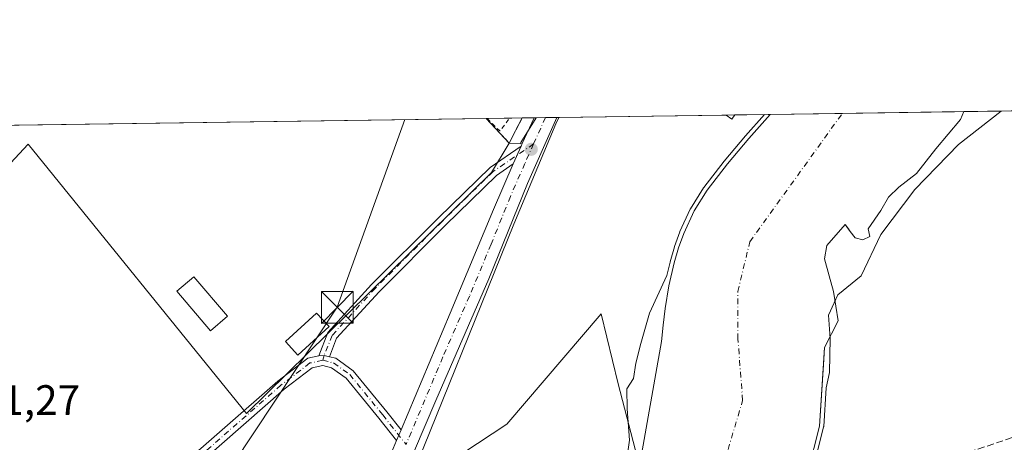
# Model space of a CAD drawing. Units: metres. Extents: x 597863 to 601330, y 4682851 to 4685213.
# Drawn here: x 599550 to 599782, y 4685113 to 4685213 of the extents above; entities that cross this region are included whole.
import ezdxf

# ---------------------------------------------------------------- set-up
doc = ezdxf.new("R2010")
doc.units = ezdxf.units.M
doc.header["$MEASUREMENT"] = 0
for name, pattern in [('DGN Style 2', [1.6480167562047852, 0.988810053722871, -0.6592067024819142]), ('DGN Style 3', [2.307223458686699, 1.648016756204785, -0.6592067024819142]), ('DGN Style 4', [2.6384748266838614, 1.318413404963828, -0.6592067024819142, 0.001648016756204785, -0.6592067024819142])]:
    doc.linetypes.add(name, pattern=pattern)
for name, color, linetype, lineweight in [('Agrupación de edificios CxS', 7, 'Continuous', 0), ('Alambrada', 7, 'DGN Style 2', 0), ('Arbolado forestal CxS', 92, 'Continuous', 0), ('Comarca CxS', 21, 'Continuous', 0), ('Comunidad Autónoma CxS', 142, 'Continuous', 0), ('Corriente artificial lineal', 4, 'DGN Style 3', 13), ('Corriente natural eje', 4, 'DGN Style 4', 0), ('Cultivos herbáceos CxS', 92, 'Continuous', 0), ('Curva de nivel normal', 30, 'Continuous', 0), ('Edificación Cxs', 1, 'Continuous', 13), ('Edificación industrial Cxs', 135, 'Continuous', 13), ('Edificación ligera Cxs', 1, 'Continuous', 0), ('Espacio natural protegido', 121, 'Continuous', 13), ('Espacio natural protegido CxS', 121, 'Continuous', 0), ('Huerta CxS', 92, 'Continuous', 0), ('Instalación educativa CxS', 9, 'Continuous', 0), ('Laguna Cxs', 142, 'Continuous', 13), ('Matorral CxS', 135, 'Continuous', 0), ('Municipio CxS', 4, 'Continuous', 0), ('Núcleo urbano CxS', 7, 'Continuous', 0), ('Pista pavimentada Cxs', 135, 'Continuous', 0), ('Pista pavimentada eje', 135, 'DGN Style 4', 0), ('Provincia CxS', 1, 'Continuous', 0), ('Punto de cota en terreno', 7, 'Continuous', 0), ('Rótulo de punto de cota en terreno', 7, 'Continuous', 0), ('Suelo desnudo CxS', 253, 'Continuous', 0), ('Tendido', 6, 'Continuous', 0), ('Torre de tendido puntual', 7, 'Continuous', 0)]:
    doc.layers.add(name, color=color, linetype=linetype, lineweight=lineweight)
doc.styles.add('Style-Arial', font='txt')

# ---------------------------------------------------------------- blocks, each defined once
blk = doc.blocks.new('*U12')
at = {"layer": 'Huerta CxS', "color": 92, "linetype": 'Continuous', "lineweight": 0}
blk.add_polyline3d([(599665.4101, 4685183.9301, 281.4084000000003), (599661.2242000002, 4685176.955200001, 281.2323000000033), (599603.5405000001, 4685120.215100001, 281.2486000000063), (599552.1140000002, 4685183.6777, 281.1701999999932), (599533.5932, 4685163.833900001, 281.0345999999991), (599517.7180000005, 4685151.9275, 281.321299999996), (599500.5201000003, 4685145.312899999, 281.2369999999937), (599471.0094, 4685187.0349, 281.2657000000036), (599660.0382000003, 4685189.7202, 281.3331000000035)], close=True, dxfattribs=at)
blk = doc.blocks.new('*U13')
at = {"layer": 'Cultivos herbáceos CxS', "color": 92, "linetype": 'Continuous', "lineweight": 0}
blk.add_polyline3d([(599735.7701000003, 4685106.420100001, 280.0736999999936), (599738.5000999998, 4685117.2501, 279.7259999999951), (599739.5349000003, 4685132.941299999, 279.4179000000004), (599739.7200999996, 4685135.7501, 279.2165999999997), (599742.8685, 4685142.085200001, 279.3999999999942), (599741.8102000002, 4685148.964400001, 279.3111000000063), (599740.7517999997, 4685152.668500001, 278.6101999999955), (599739.6935000002, 4685156.6373, 278.2841000000044), (599740.2226999998, 4685159.8123, 278.249100000001), (599744.5701000001, 4685164.710100001, 278.3194999999978), (599745.3197999997, 4685163.702099999, 278.2828000000009), (599745.7600999996, 4685163.110099999, 278.2826999999961), (599746.8701, 4685161.5701, 278.351999999999), (599748.7200999996, 4685161.1601, 278.6337000000058), (599750.3901000004, 4685161.950099999, 278.8803000000044), (599749.9402000001, 4685163.7501, 278.652700000006), (599752.9227, 4685168.014400001, 278.8102999999974), (599754.7747999998, 4685171.189400001, 278.8589999999967), (599757.1561000004, 4685173.570699999, 278.8916000000027), (599761.3893999998, 4685176.7457, 279.2428000000073), (599765.8872999996, 4685182.566500001, 279.6217000000034), (599771.7081000004, 4685189.445699999, 279.5102999999945), (599772.4921000004, 4685191.317600001, 279.1502000000037), (599991.2575000003, 4685194.4253, 280.948000000004)], dxfattribs=at)
blk = doc.blocks.new('*U15')
at = {"layer": 'Suelo desnudo CxS', "color": 253, "linetype": 'Continuous', "lineweight": 0}
blk.add_polyline3d([(599696.1401000004, 4685107.9001, 279.8868999999977), (599701.3000999996, 4685137.190099999, 279.7333000000072), (599701.7200999996, 4685141.0601, 279.8757999999943), (599702.1401000004, 4685144.9301, 279.7706000000035), (599703.0502000004, 4685150.3301, 279.4352000000072), (599704.3101000005, 4685155.6801, 279.7676000000066), (599705.3000999996, 4685159.210100001, 279.9863999999943), (599706.5502000004, 4685162.6601, 279.9579999999987), (599708.9801000003, 4685167.9301, 280.1037000000069), (599712.0602000002, 4685172.8301, 280.3984999999957), (599716.8300999999, 4685179.030099999, 281.5262999999977), (599721.8501000004, 4685184.9901, 282.2332000000025), (599726.8699000003, 4685190.669600001, 281.1968000000052), (599772.4921000004, 4685191.317600001, 279.1502000000037), (599771.7081000004, 4685189.445699999, 279.5102999999945), (599765.8872999996, 4685182.566500001, 279.6217000000034), (599761.3893999998, 4685176.7457, 279.2428000000073), (599757.1561000004, 4685173.570699999, 278.8916000000027), (599754.7747999998, 4685171.189400001, 278.8589999999967), (599752.9227, 4685168.014400001, 278.8102999999974), (599749.9402000001, 4685163.7501, 278.652700000006), (599750.3901000004, 4685161.950099999, 278.8803000000044), (599748.7200999996, 4685161.1601, 278.6337000000058), (599746.8701, 4685161.5701, 278.351999999999), (599745.7600999996, 4685163.110099999, 278.2826999999961), (599745.3197999997, 4685163.702099999, 278.2828000000009), (599744.5701000001, 4685164.710100001, 278.3194999999978), (599740.2226999998, 4685159.8123, 278.249100000001), (599739.6935000002, 4685156.6373, 278.2841000000044), (599740.7517999997, 4685152.668500001, 278.6101999999955), (599741.8102000002, 4685148.964400001, 279.3111000000063), (599742.8685, 4685142.085200001, 279.3999999999942), (599739.7200999996, 4685135.7501, 279.2165999999997), (599739.5349000003, 4685132.941299999, 279.4179000000004), (599738.5000999998, 4685117.2501, 279.7259999999951), (599735.7701000003, 4685106.420100001, 280.0736999999936)], dxfattribs=at)
blk = doc.blocks.new('*U17')
at = {"layer": 'Espacio natural protegido CxS', "color": 121, "linetype": 'Continuous', "lineweight": 0, "flags": 128}
blk.add_lwpolyline([(599564.4768, 4684926.605799999), (599572.6341000005, 4684945.2456), (599586.1514999998, 4684975.771400001), (599586.4736000003, 4684979.665300001), (599591.7126000007, 4684980.472300001), (599595.2665999997, 4684983.388299999), (599597.603799999, 4684996.049200002), (599601.4959999999, 4685014.600099999), (599611.4711999992, 4685023.1829), (599613.3502000002, 4685028.9619), (599616.4343999998, 4685039.186799998), (599627.7057999999, 4685067.8946), (599640.4411999994, 4685099.931399998), (599640.6291999996, 4685100.760399999), (599640.6881999989, 4685100.905400001), (599666.5401, 4685164.8429), (599676.3894, 4685188.443700001), (599677.1304999996, 4685189.963), (599896.3580999991, 4685193.077299999)], dxfattribs=at)
blk = doc.blocks.new('5PATER')
at = {"layer": 'Matorral CxS', "linetype": 'Continuous', "lineweight": 0}
h = blk.add_hatch(color=51, dxfattribs=at)
edge = h.paths.add_edge_path()
edge.add_ellipse((0, 0), major_axis=(-0.1095731443231308, -0.1110710700762829), ratio=0.9994222409660322, start_angle=0, end_angle=360)
blk = doc.blocks.new('5TTEND')
at = {"layer": 'Instalación educativa CxS', "color": 7, "linetype": 'Continuous', "lineweight": 0}
for p, q in [((-0.375, 0.3754), (0.375, -0.3746)), ((0.3720000000000001, 0.3784000000000001), (-0.3720000000000001, -0.3776))]:
    blk.add_line(p, q, dxfattribs=at)
at = {"layer": 'Instalación educativa CxS', "color": 7, "linetype": 'Continuous', "lineweight": 0, "flags": 128}
blk.add_lwpolyline([(-0.375, -0.3746), (0.375, -0.3746), (0.375, 0.3754), (-0.375, 0.3754), (-0.3720000000000001, -0.3776)], dxfattribs=at)

msp = doc.modelspace()

# ---------------------------------------------------------------- linework, layer by layer
at = {"layer": 'Agrupación de edificios CxS', "color": 7, "linetype": 'Continuous', "lineweight": 0, "extrusion": (0.006463662518762782, 0.00442513693473113, 0.9999693191443187), "elevation": 24890.15735193976, "flags": 128}
msp.add_lwpolyline([(599654.1337999764, 4685125.569652315), (599651.0631667865, 4685119.659594449), (599645.6913201862, 4685125.449851142)], dxfattribs=at)
at = {"layer": 'Agrupación de edificios CxS', "color": 7, "linetype": 'Continuous', "lineweight": 0, "extrusion": (-0.0004172857766701303, -5.921524927879218e-06, 0.9999999129187545), "elevation": 3.586702982497599, "flags": 128}
msp.add_lwpolyline([(599660.1034822703, 4685189.72040338), (599665.6141827498, 4685189.798603379)], dxfattribs=at)
at = {"layer": 'Agrupación de edificios CxS', "color": 7, "linetype": 'Continuous', "lineweight": 0, "extrusion": (0.01957205932466649, 0.0002777315059665014, 0.9998084103261997), "elevation": 13319.42267211489, "flags": 128}
msp.add_lwpolyline([(4676209.640813844, -665949.1616651792), (4676209.640813844, -665952.0941221488)], dxfattribs=at)
at = {"layer": 'Agrupación de edificios CxS', "color": 7, "linetype": 'Continuous', "lineweight": 0}
msp.add_3dface([(599668.4804999996, 4685189.840100001, 281.504700000005), (599665.4101, 4685183.9301, 281.5507000000071), (599660.0380999995, 4685189.7203, 281.5598000000027)], dxfattribs=at)
at = {"layer": 'Alambrada', "color": 7, "linetype": 'DGN Style 2', "lineweight": 0, "extrusion": (0.006463609714309722, 0.00442516436974104, 0.9999693193642304), "elevation": 24890.25422506523, "flags": 128}
msp.add_lwpolyline([(599645.6915397282, 4685125.449208394), (599651.0633863297, 4685119.659051701), (599654.1340195185, 4685125.569109568)], dxfattribs=at)
at = {"layer": 'Alambrada', "color": 7, "linetype": 'DGN Style 2', "lineweight": 0, "extrusion": (0.0001892520003300682, 0.024893457988129, 0.9996900919450356), "elevation": 117025.5381591766, "flags": 128}
msp.add_lwpolyline([(-564024.9026400172, -4688152.734187487), (-564027.8749814355, -4688149.805791866), (-564030.1906159043, -4688152.862731603)], dxfattribs=at)
at = {"layer": 'Arbolado forestal CxS', "color": 92, "linetype": 'Continuous', "lineweight": 0}
for points in [[(599696.1401000004, 4685107.9001, 279.8868999999977), (599691.1275000004, 4685127.198899999, 281.1489000000001), (599687.1107000001, 4685143.6775, 281.9309999999969), (599664.8349000001, 4685117.760500001, 281.4942000000011), (599634.2893000003, 4685097.590700001, 281.3092999999935), (599611.7099000001, 4685046.522299999, 281.4367999999959), (599592.1602999996, 4684976.845699999, 281.4208999999973), (599574.7024999997, 4684927.6095, 281.4250999999931), (599559.9596999995, 4684910.664100001, 281.5510999999969), (599553.8580999998, 4684909.6215, 281.6006000000052), (599553.8460999997, 4684909.6194, 281.6006999999955), (599553.8410999998, 4684909.6185, 281.6008000000002), (599553.8355, 4684909.617500001, 281.6008000000002), (599544.2407000001, 4684907.8937, 281.4155000000028)], [(599574.7024999997, 4684927.6095, 281.4250999999931), (599592.1602999996, 4684976.845699999, 281.4208999999973), (599611.7099000001, 4685046.522299999, 281.4367999999959), (599634.2893000003, 4685097.590700001, 281.3092999999935), (599664.8349000001, 4685117.760500001, 281.4942000000011), (599687.1107000001, 4685143.6775, 281.9309999999969), (599691.1275000004, 4685127.198899999, 281.1489000000001), (599696.1401000004, 4685107.9001, 279.8868999999977), (599688.8800999997, 4685086.7601, 279.8043000000035), (599674.9901000002, 4685033.8101, 280.1117999999988), (599665.0000999998, 4685001.8301, 280.8028000000049), (599662.6513999999, 4684993.4351, 281.3144999999931), (599653.7701000003, 4684961.690099999, 280.4404000000068), (599647.4763000002, 4684942.9966, 280.5507000000071), (599639.3800999997, 4684918.950099999, 281.2189000000071)]]:
    msp.add_polyline3d(points, dxfattribs=at)
at = {"layer": 'Comarca CxS', "color": 21, "linetype": 'Continuous', "lineweight": 0, "flags": 128}
msp.add_lwpolyline([(599518.4889112728, 4682874.098878522), (597895.090000729, 4682851.049983163), (597862.8400007276, 4685164.189983136), (598779.471999999, 4685177.2112), (598892.2802000009, 4685178.813700001), (599677.1304999996, 4685189.963), (599896.3580999991, 4685193.077299999), (600074.3261000012, 4685195.605400001), (600395.6612000001, 4685200.170199999), (600395.9296000003, 4685200.174000001), (600432.8524, 4685200.698400001), (601296.7100007549, 4685212.969983139), (601326.7807999989, 4683129.7654), (601327.6926470277, 4683066.593576194), (601329.2654000011, 4682957.636199999), (601330.100000754, 4682899.819983163), (600119.8887002885, 4682882.637499158), (600046.7514148523, 4682881.599101556), (599793.9037041231, 4682878.009190989), (599743.9060996991, 4682877.299321284), (599676.397199542, 4682876.340832151), (599599.9897998278, 4682875.256012014)], close=True, dxfattribs=at)
at = {"layer": 'Comunidad Autónoma CxS', "color": 142, "linetype": 'Continuous', "lineweight": 0, "flags": 128}
msp.add_lwpolyline([(599518.4889112728, 4682874.098878522), (597895.090000729, 4682851.049983163), (597862.8400007276, 4685164.189983136), (598779.471999999, 4685177.2112), (598892.2802000009, 4685178.813700001), (599677.1304999996, 4685189.963), (599896.3580999991, 4685193.077299999), (600074.3261000012, 4685195.605400001), (600395.6612000001, 4685200.170199999), (600395.9296000003, 4685200.174000001), (600432.8524, 4685200.698400001), (601296.7100007549, 4685212.969983139), (601326.7807999989, 4683129.7654), (601327.6926470277, 4683066.593576194), (601329.2654000011, 4682957.636199999), (601330.100000754, 4682899.819983163), (600119.8887002885, 4682882.637499158), (600046.7514148523, 4682881.599101556), (599793.9037041231, 4682878.009190989), (599743.9060996991, 4682877.299321284), (599676.397199542, 4682876.340832151), (599599.9897998278, 4682875.256012014)], close=True, dxfattribs=at)
at = {"layer": 'Corriente artificial lineal', "color": 4, "linetype": 'DGN Style 3', "lineweight": 13}
msp.add_polyline3d([(599747.7414999995, 4685046.468900001, 282.1742999999988), (599743.7500999998, 4685048.110099999, 282.3018000000012), (599739.6901000004, 4685051.040100001, 282.2859999999928), (599736.4700999996, 4685054.940099999, 282.3335999999982), (599733.7401000002, 4685061.520099999, 281.8960999999982), (599732.5701000001, 4685070.0701, 280.5804999999964), (599732.8601000002, 4685073.380100001, 280.3199000000022), (599735.1801000005, 4685083.1801, 281.4468000000052), (599737.9600999998, 4685090.0101, 281.8086000000039), (599741.3501000004, 4685096.7401, 282.0112999999984), (599744.4600999998, 4685100.670100001, 282.0945999999968), (599746.7200999996, 4685102.2501, 282.0881999999983), (599755.9401000004, 4685106.020099999, 281.6129999999976), (599771.4001000002, 4685110.4001, 281.1208000000042), (599787.1401000004, 4685115.630100001, 281.2569999999978), (599801.7997000003, 4685120.710100001, 281.0697999999975)], dxfattribs=at)
at = {"layer": 'Corriente natural eje', "color": 4, "linetype": 'DGN Style 4', "lineweight": 0}
msp.add_polyline3d([(599660.8400999998, 4684928.380100001, 278.0111000000034), (599671.4401000004, 4684957.4001, 277.7826999999961), (599680.3601000002, 4684987.540100001, 278.6404999999941), (599686.3800999997, 4685018.370100001, 278.2744999999995), (599694.7500999998, 4685044.600099999, 279.1901999999973), (599695.4323000005, 4685046.6809, 279.2955999999977), (599705.9101, 4685078.640100001, 278.0363999999972), (599715.3901000004, 4685106.540100001, 278.4657000000007), (599720.4101, 4685123.280099999, 278.1993999999977), (599719.3000999996, 4685137.790100001, 278.0782999999938), (599719.3000999996, 4685148.950099999, 278.1953000000067), (599722.0900999998, 4685160.670100001, 277.9649000000064), (599743.8901000004, 4685190.9101, 278.3959999999934), (599743.8914000001, 4685190.9113, 278.3959999999934)], dxfattribs=at)
at = {"layer": 'Cultivos herbáceos CxS', "color": 92, "linetype": 'Continuous', "lineweight": 0, "extrusion": (-0.007940338415803716, -0.0001127932995392736, 0.9999684686546442), "elevation": -5011.713350235495, "flags": 128}
msp.add_lwpolyline([(599755.8009286158, 4685190.782215582), (599973.1029818237, 4685193.868915602)], dxfattribs=at)
at = {"layer": 'Cultivos herbáceos CxS', "color": 92, "linetype": 'Continuous', "lineweight": 0, "extrusion": (0.00844261806474317, 0.0001201161870858707, 0.999964353250812), "elevation": 5907.035998866038, "flags": 128}
msp.add_lwpolyline([(599648.0534566675, 4685189.211568076), (599650.2324343564, 4685189.242568077)], dxfattribs=at)
at = {"layer": 'Cultivos herbáceos CxS', "color": 92, "linetype": 'Continuous', "lineweight": 0, "extrusion": (0.01020941692860393, 0.0001450555465257795, 0.9999478720237702), "elevation": 7083.380303432657, "flags": 128}
msp.add_lwpolyline([(599639.8537699346, 4685188.94010719), (599642.5566108569, 4685188.978507191)], dxfattribs=at)
at = {"layer": 'Cultivos herbáceos CxS', "color": 92, "linetype": 'Continuous', "lineweight": 0, "extrusion": (-0.05141762145769636, -0.0007303764220770306, 0.9986769721756457), "elevation": -33974.84043009298, "flags": 128}
msp.add_lwpolyline([(-4676199.927747715, 665294.7318674641), (-4676199.927747716, 665334.5779990758)], dxfattribs=at)
at = {"layer": 'Cultivos herbáceos CxS', "color": 92, "linetype": 'Continuous', "lineweight": 0, "extrusion": (0.0261535847812323, 0.0003702390220446904, 0.999657867935904), "elevation": 17702.76088736549, "flags": 128}
msp.add_lwpolyline([(4676232.192441362, -665739.6258021845), (4676232.192441361, -665741.7247305056)], dxfattribs=at)
at = {"layer": 'Cultivos herbáceos CxS', "color": 92, "linetype": 'Continuous', "lineweight": 0, "extrusion": (0.259475799400783, 0.003689422034780744, 0.9657425628449717), "elevation": 173171.8183753516, "flags": 128}
msp.add_lwpolyline([(4676190.626347971, -643370.5750118248), (4676190.626347972, -643379.1691643288)], dxfattribs=at)
at = {"layer": 'Cultivos herbáceos CxS', "color": 92, "linetype": 'Continuous', "lineweight": 0}
for points in [[(599533.5932, 4685163.833900001, 281.0345999999991), (599552.1140000002, 4685183.6777, 281.1701999999932), (599603.5405000001, 4685120.215100001, 281.2486000000063), (599661.2242000002, 4685176.955200001, 281.2323000000033), (599665.4101, 4685183.9301, 281.4084000000003), (599668.1451000003, 4685183.762900001, 281.5354999999981), (599668.1404999997, 4685184.0285, 281.5337), (599671.8020000001, 4685189.8873, 281.4789000000019), (599726.8699000003, 4685190.669600001, 281.1968000000052), (599721.8501000004, 4685184.9901, 282.2332000000025), (599716.8300999999, 4685179.030099999, 281.5262999999977), (599712.0602000002, 4685172.8301, 280.3984999999957), (599708.9801000003, 4685167.9301, 280.1037000000069), (599706.5502000004, 4685162.6601, 279.9579999999987), (599705.3000999996, 4685159.210100001, 279.9863999999943), (599704.3101000005, 4685155.6801, 279.7676000000066), (599703.0502000004, 4685150.3301, 279.4352000000072), (599702.1401000004, 4685144.9301, 279.7706000000035), (599701.7200999996, 4685141.0601, 279.8757999999943), (599701.3000999996, 4685137.190099999, 279.7333000000072), (599696.1401000004, 4685107.9001, 279.8868999999977), (599691.1275000004, 4685127.198899999, 281.1489000000001), (599687.1107000001, 4685143.6775, 281.9309999999969), (599664.8349000001, 4685117.760500001, 281.4942000000011), (599634.2893000003, 4685097.590700001, 281.3092999999935)], [(599665.4101, 4685183.9301, 281.4084000000003), (599668.1451000003, 4685183.762900001, 281.5354999999981), (599668.1404999997, 4685184.0285, 281.5337), (599671.8021, 4685189.887399999, 281.4789000000019)], [(599726.8696999997, 4685190.669700001, 281.1968999999954), (599721.8501000004, 4685184.9901, 282.2332000000025), (599716.8300999999, 4685179.030099999, 281.5262999999977), (599712.0602000002, 4685172.8301, 280.3984999999957), (599708.9801000003, 4685167.9301, 280.1037000000069), (599706.5502000004, 4685162.6601, 279.9579999999987), (599705.3000999996, 4685159.210100001, 279.9863999999943), (599704.3101000005, 4685155.6801, 279.7676000000066), (599703.0502000004, 4685150.3301, 279.4352000000072), (599702.1401000004, 4685144.9301, 279.7706000000035), (599701.7200999996, 4685141.0601, 279.8757999999943), (599701.3000999996, 4685137.190099999, 279.7333000000072), (599696.1401000004, 4685107.9001, 279.8868999999977)], [(599772.4922000002, 4685191.3178, 279.1500999999989), (599771.7081000004, 4685189.445699999, 279.5102999999945), (599765.8872999996, 4685182.566500001, 279.6217000000034), (599761.3893999998, 4685176.7457, 279.2428000000073), (599757.1561000004, 4685173.570699999, 278.8916000000027), (599754.7747999998, 4685171.189400001, 278.8589999999967), (599752.9227, 4685168.014400001, 278.8102999999974), (599749.9402000001, 4685163.7501, 278.652700000006), (599750.3901000004, 4685161.950099999, 278.8803000000044), (599748.7200999996, 4685161.1601, 278.6337000000058), (599746.8701, 4685161.5701, 278.351999999999), (599745.7600999996, 4685163.110099999, 278.2826999999961), (599745.3197999997, 4685163.702099999, 278.2828000000009), (599744.5701000001, 4685164.710100001, 278.3194999999978), (599740.2226999998, 4685159.8123, 278.249100000001), (599739.6935000002, 4685156.6373, 278.2841000000044), (599740.7517999997, 4685152.668500001, 278.6101999999955), (599741.8102000002, 4685148.964400001, 279.3111000000063), (599742.8685, 4685142.085200001, 279.3999999999942), (599739.7200999996, 4685135.7501, 279.2165999999997), (599739.5349000003, 4685132.941299999, 279.4179000000004), (599738.5000999998, 4685117.2501, 279.7259999999951), (599735.7701000003, 4685106.420100001, 280.0736999999936), (599732.2390000002, 4685096.7481, 278.7296999999962)], [(599471.0093, 4685187.035, 281.2657000000036), (599500.5201000003, 4685145.312899999, 281.2369999999937), (599517.7180000005, 4685151.9275, 281.321299999996), (599533.5932, 4685163.833900001, 281.0345999999991), (599552.1140000002, 4685183.6777, 281.1701999999932), (599603.5405000001, 4685120.215100001, 281.2486000000063), (599661.2242000002, 4685176.955200001, 281.2323000000033), (599665.4101, 4685183.9301, 281.4084000000003)], [(599696.1401000004, 4685107.9001, 279.8868999999977), (599691.1275000004, 4685127.198899999, 281.1489000000001), (599687.1107000001, 4685143.6775, 281.9309999999969), (599664.8349000001, 4685117.760500001, 281.4942000000011), (599634.2893000003, 4685097.590700001, 281.3092999999935), (599611.7099000001, 4685046.522299999, 281.4367999999959), (599592.1602999996, 4684976.845699999, 281.4208999999973), (599574.7024999997, 4684927.6095, 281.4250999999931), (599559.9596999995, 4684910.664100001, 281.5510999999969), (599553.8580999998, 4684909.6215, 281.6006000000052), (599553.8460999997, 4684909.6194, 281.6006999999955), (599553.8410999998, 4684909.6185, 281.6008000000002), (599553.8355, 4684909.617500001, 281.6008000000002), (599544.2407000001, 4684907.8937, 281.4155000000028)]]:
    msp.add_polyline3d(points, dxfattribs=at)
at = {"layer": 'Curva de nivel normal', "color": 30, "linetype": 'Continuous', "lineweight": 0, "elevation": 280, "flags": 128}
for points in [[(599725.5181999998, 4685190.650599999), (599721.1008000001, 4685185.6524), (599721.0970000001, 4685185.6481), (599721.0853000004, 4685185.634400001), (599716.0652999999, 4685179.6744), (599716.0374999996, 4685179.640000001), (599711.2675000001, 4685173.439999999), (599711.2511, 4685173.418), (599711.2134999996, 4685173.362400001), (599708.1335000005, 4685168.462400001), (599708.0719999997, 4685168.348900001), (599705.642, 4685163.0789), (599705.6139000002, 4685163.011600001), (599705.6098999997, 4685163.000800001), (599704.3598999997, 4685159.550799999), (599704.3372, 4685159.4802), (599703.3466999996, 4685155.948200001), (599703.3367, 4685155.909399999), (599702.5795999998, 4685152.694499999), (599698.4400000004, 4685143.850099999), (599696.4299999997, 4685136.690099999), (599695.2699999996, 4685132.110099999), (599694.6699999999, 4685128.460100001), (599693.0999999996, 4685126.0801), (599693.2400000002, 4685121.3101), (599693.7699999996, 4685113.950099999), (599692.8700000001, 4685107.950099999)], [(599736.7397999996, 4685106.175799999), (599739.4698000001, 4685117.005799999), (599739.4879000002, 4685117.0944), (599739.4978999998, 4685117.184400001), (599740.0980000002, 4685126.284299999), (599740.8799999999, 4685129.9101), (599741, 4685137.9301), (599740.6200000001, 4685143.420100001), (599742.8600000005, 4685148.210100001), (599748.2999999998, 4685152.690099999), (599752.9299999997, 4685162.350099999), (599760.9800000006, 4685173.020099999), (599771.2599999999, 4685183.5701), (599781.2802999998, 4685191.442700001)]]:
    msp.add_lwpolyline(points, dxfattribs=at)
at = {"layer": 'Edificación Cxs', "color": 1, "linetype": 'Continuous', "lineweight": 13}
msp.add_polyline3d([(599599.0800999999, 4685143.120100001, 282.2357000000048), (599595.0800999999, 4685139.720100001, 282.1842000000034), (599587.1501000002, 4685149.040100001, 281.8662999999942), (599591.1501000002, 4685152.440099999, 281.5427999999956), (599599.0800999999, 4685143.120100001, 282.2357000000048)], dxfattribs=at)
msp.add_3dface([(599599.0800999999, 4685143.120100001, 282.2357000000048), (599595.0800999999, 4685139.720100001, 282.2357000000048), (599587.1501000002, 4685149.040100001, 282.2357000000048), (599591.1501000002, 4685152.440099999, 282.2357000000048)], dxfattribs=at)
at = {"layer": 'Edificación industrial Cxs', "color": 135, "linetype": 'Continuous', "lineweight": 13, "extrusion": (0.1022997534687828, 0.001443313967416342, 0.9947525708863576), "elevation": 68396.53422940771, "flags": 128}
msp.add_lwpolyline([(4676263.924114584, -662229.4026343899), (4676263.924114585, -662231.5119114692)], dxfattribs=at)
at = {"layer": 'Edificación industrial Cxs', "color": 135, "linetype": 'Continuous', "lineweight": 13, "extrusion": (0.1032519320910829, -0.1177344301485184, 0.9876627169621531), "elevation": -489404.8861696923, "flags": 128}
msp.add_lwpolyline([(3540077.219224622, 3088528.628414094), (3540076.047100836, 3088528.320615998), (3540075.627509786, 3088529.986032506), (3540075.622358578, 3088530.006481085)], dxfattribs=at)
at = {"layer": 'Edificación industrial Cxs', "color": 135, "linetype": 'Continuous', "lineweight": 13}
msp.add_3dface([(599718.5708999997, 4685190.551100001, 284.9814000000042), (599717.8901000004, 4685189.550100001, 284.9814000000042), (599716.4901000002, 4685190.5101, 284.9814000000042), (599716.4729000004, 4685190.5219, 284.9814000000042)], dxfattribs=at)
at = {"layer": 'Edificación ligera Cxs', "color": 1, "linetype": 'Continuous', "lineweight": 0}
msp.add_polyline3d([(599623.0100999996, 4685140.700099999, 282.2072999999946), (599615.6801000005, 4685133.950099999, 282.1744999999937), (599612.7401000002, 4685137.1601, 282.218399999998), (599620.0701000001, 4685143.9001, 282.2960000000021), (599623.0100999996, 4685140.700099999, 282.2072999999946)], dxfattribs=at)
msp.add_3dface([(599623.0100999996, 4685140.700099999, 282.2960000000021), (599615.6801000005, 4685133.950099999, 282.2960000000021), (599612.7401000002, 4685137.1601, 282.2960000000021), (599620.0701000001, 4685143.9001, 282.2960000000021)], dxfattribs=at)
at = {"layer": 'Espacio natural protegido', "color": 121, "linetype": 'Continuous', "lineweight": 13, "flags": 128}
msp.add_lwpolyline([(599564.4768000006, 4684926.605799999), (599572.6341000011, 4684945.245600001), (599586.1515000004, 4684975.771400002), (599586.4736000008, 4684979.665300002), (599591.7126000013, 4684980.472300002), (599595.2666000003, 4684983.388300001), (599597.6037999997, 4684996.049200002), (599601.4960000005, 4685014.600099998), (599611.4711999998, 4685023.182899999), (599613.3502000008, 4685028.961899999), (599616.4344000003, 4685039.186799998), (599627.7058000005, 4685067.894600002), (599640.4412000022, 4685099.931399997), (599640.6292000002, 4685100.7604), (599640.6882000017, 4685100.905400001), (599666.5401000003, 4685164.842900001), (599676.3894000006, 4685188.443699999), (599677.1304858587, 4685189.962971009)], dxfattribs=at)
at = {"layer": 'Huerta CxS', "color": 92, "linetype": 'Continuous', "lineweight": 0, "extrusion": (-0.0003564874605099277, -5.06417952031502e-06, 0.9999999364455204), "elevation": 43.83515613864208, "flags": 128}
msp.add_lwpolyline([(599471.0714763141, 4685187.035182067), (599660.1002883295, 4685189.720482067)], dxfattribs=at)
at = {"layer": 'Huerta CxS', "color": 92, "linetype": 'Continuous', "lineweight": 0, "extrusion": (-0.00648384250813367, 0.006988597336599019, 0.9999545586143385), "elevation": 29136.12347112197, "flags": 128}
msp.add_lwpolyline([(599649.2565978392, 4685100.512370884), (599654.6289731582, 4685094.72202948)], dxfattribs=at)
at = {"layer": 'Huerta CxS', "color": 92, "linetype": 'Continuous', "lineweight": 0}
msp.add_polyline3d([(599471.0093, 4685187.035, 281.2657000000036), (599500.5201000003, 4685145.312899999, 281.2369999999937), (599517.7180000005, 4685151.9275, 281.321299999996), (599533.5932, 4685163.833900001, 281.0345999999991), (599552.1140000002, 4685183.6777, 281.1701999999932), (599603.5405000001, 4685120.215100001, 281.2486000000063), (599661.2242000002, 4685176.955200001, 281.2323000000033), (599665.4101, 4685183.9301, 281.4084000000003)], dxfattribs=at)
at = {"layer": 'Laguna Cxs', "color": 142, "linetype": 'Continuous', "lineweight": 13, "extrusion": (0.04480544349112466, 0.000636396318090036, 0.9989955291357865), "elevation": 30133.58081268717, "flags": 128}
msp.add_lwpolyline([(4676200.753166151, -665524.2236548738), (4676200.75316615, -665569.8965336673)], dxfattribs=at)
at = {"layer": 'Laguna Cxs', "color": 142, "linetype": 'Continuous', "lineweight": 13}
for points in [[(599639.3800999997, 4684918.950099999, 281.2189000000071), (599653.7701000003, 4684961.690099999, 280.4404000000068), (599665.0000999998, 4685001.8301, 280.8028000000049), (599674.9901000002, 4685033.8101, 280.1117999999988), (599688.8800999997, 4685086.7601, 279.8043000000035), (599696.1401000004, 4685107.9001, 279.8868999999977), (599701.3000999996, 4685137.190099999, 279.7333000000072), (599701.7200999996, 4685141.0601, 279.8757999999943), (599702.1401000004, 4685144.9301, 279.7706000000035), (599703.0500999996, 4685150.3301, 279.4352000000072), (599704.3101000005, 4685155.6801, 279.7676000000066), (599705.3000999996, 4685159.210100001, 279.9863999999943), (599706.5500999996, 4685162.6601, 279.9579999999987), (599708.9801000003, 4685167.9301, 280.1037000000069), (599712.0601000005, 4685172.8301, 280.3984999999957), (599716.8300999999, 4685179.030099999, 281.5262999999977), (599721.8501000004, 4685184.9901, 282.2332000000025), (599726.8698000005, 4685190.669700001, 281.1968000000052)], [(599696.1401000004, 4685107.9001, 279.8868999999977), (599701.3000999996, 4685137.190099999, 279.7333000000072), (599701.7200999996, 4685141.0601, 279.8757999999943), (599702.1401000004, 4685144.9301, 279.7706000000035), (599703.0500999996, 4685150.3301, 279.4352000000072), (599704.3101000005, 4685155.6801, 279.7676000000066), (599705.3000999996, 4685159.210100001, 279.9863999999943), (599706.5500999996, 4685162.6601, 279.9579999999987), (599708.9801000003, 4685167.9301, 280.1037000000069), (599712.0601000005, 4685172.8301, 280.3984999999957), (599716.8300999999, 4685179.030099999, 281.5262999999977), (599721.8501000004, 4685184.9901, 282.2332000000025), (599726.8701, 4685190.670100001, 281.1968000000052), (599772.4921000004, 4685191.317600001, 279.1502000000037), (599771.7081000004, 4685189.445699999, 279.5102999999945), (599765.8872999996, 4685182.566500001, 279.6217000000034), (599761.3893999998, 4685176.7457, 279.2428000000073), (599757.1561000004, 4685173.570699999, 278.8916000000027), (599754.7747999998, 4685171.189400001, 278.8589999999967), (599752.9227, 4685168.014400001, 278.8102999999974), (599749.9401000004, 4685163.7501, 278.652700000006), (599750.3901000004, 4685161.950099999, 278.8803000000044), (599748.7200999996, 4685161.1601, 278.6337000000058), (599746.8701, 4685161.5701, 278.351999999999), (599745.7600999996, 4685163.110099999, 278.2826999999961), (599744.5701000001, 4685164.710100001, 278.3194999999978), (599740.2226999998, 4685159.8123, 278.249100000001), (599739.6935000002, 4685156.6373, 278.2841000000044), (599740.7517999997, 4685152.668500001, 278.6101999999955), (599741.8102000002, 4685148.964400001, 279.3111000000063), (599742.8685, 4685142.085200001, 279.3999999999942), (599739.7200999996, 4685135.7501, 279.2165999999997), (599738.5000999998, 4685117.2501, 279.7259999999951), (599735.7701000003, 4685106.420100001, 280.0736999999936)], [(599772.4922000002, 4685191.317700001, 279.1502000000037), (599771.7081000004, 4685189.445699999, 279.5102999999945), (599765.8872999996, 4685182.566500001, 279.6217000000034), (599761.3893999998, 4685176.7457, 279.2428000000073), (599757.1561000004, 4685173.570699999, 278.8916000000027), (599754.7747999998, 4685171.189400001, 278.8589999999967), (599752.9227, 4685168.014400001, 278.8102999999974)], [(599752.9227, 4685168.014400001, 278.8102999999974), (599749.9401000004, 4685163.7501, 278.652700000006), (599750.3901000004, 4685161.950099999, 278.8803000000044), (599748.7200999996, 4685161.1601, 278.6337000000058), (599746.8701, 4685161.5701, 278.351999999999), (599745.7600999996, 4685163.110099999, 278.2826999999961), (599744.5701000001, 4685164.710100001, 278.3194999999978), (599740.2226999998, 4685159.8123, 278.249100000001), (599739.6935000002, 4685156.6373, 278.2841000000044), (599740.7517999997, 4685152.668500001, 278.6101999999955), (599741.8102000002, 4685148.964400001, 279.3111000000063), (599742.8685, 4685142.085200001, 279.3999999999942), (599739.7200999996, 4685135.7501, 279.2165999999997), (599738.5000999998, 4685117.2501, 279.7259999999951), (599735.7701000003, 4685106.420100001, 280.0736999999936)]]:
    msp.add_polyline3d(points, dxfattribs=at)
at = {"layer": 'Municipio CxS', "color": 4, "linetype": 'Continuous', "lineweight": 0, "flags": 128}
msp.add_lwpolyline([(600046.7514148523, 4682881.599101556), (599793.9037041231, 4682878.009190989), (599743.9060996991, 4682877.299321284), (599676.397199542, 4682876.340832151), (599599.9897998278, 4682875.256012014), (599518.4889112728, 4682874.098878522), (597895.090000729, 4682851.049983163), (597862.8400007276, 4685164.189983136), (598779.471999999, 4685177.2112), (598892.2802000009, 4685178.813700001), (599677.1304999996, 4685189.963), (599896.3580999991, 4685193.077299999), (600074.3261000012, 4685195.605400001)], dxfattribs=at)
at = {"layer": 'Núcleo urbano CxS', "color": 7, "linetype": 'Continuous', "lineweight": 0, "extrusion": (-0.02807406300277896, -0.0003988965306600928, 0.9996057662239018), "elevation": -18422.57742575069, "flags": 128}
msp.add_lwpolyline([(-4676197.308313287, 665908.6251691913), (-4676197.308313287, 665914.1385990153)], dxfattribs=at)
at = {"layer": 'Núcleo urbano CxS', "color": 7, "linetype": 'Continuous', "lineweight": 0, "extrusion": (-0.00648384250813367, 0.006988597336599019, 0.9999545586143385), "elevation": 29136.12347112197, "flags": 128}
msp.add_lwpolyline([(599649.2565978392, 4685100.512370884), (599654.6289731582, 4685094.72202948)], dxfattribs=at)
at = {"layer": 'Núcleo urbano CxS', "color": 7, "linetype": 'Continuous', "lineweight": 0, "extrusion": (-0.001466428950752055, -2.080821553297394e-05, 0.999998924575997), "elevation": -695.3697633878693, "flags": 128}
msp.add_lwpolyline([(599665.316817103, 4685189.785044898), (599668.248520256, 4685189.826644899)], dxfattribs=at)
at = {"layer": 'Núcleo urbano CxS', "color": 7, "linetype": 'Continuous', "lineweight": 0, "extrusion": (0.003996777373291182, 5.676245172747008e-05, 0.9999920112424162), "elevation": 2944.174227698058, "flags": 128}
msp.add_lwpolyline([(599662.5657982716, 4685189.680529237), (599665.4175210583, 4685189.721029238)], dxfattribs=at)
at = {"layer": 'Núcleo urbano CxS', "color": 7, "linetype": 'Continuous', "lineweight": 0, "extrusion": (0.004044279204354023, 5.768930715909821e-05, 0.999991820205376), "elevation": 2977.002153929236, "flags": 128}
msp.add_lwpolyline([(599665.2896225748, 4685189.716655096), (599665.7593264179, 4685189.723355095)], dxfattribs=at)
at = {"layer": 'Núcleo urbano CxS', "color": 7, "linetype": 'Continuous', "lineweight": 0}
msp.add_polyline3d([(599665.4101, 4685183.9301, 281.4084000000003), (599660.0382000003, 4685189.7202, 281.3331000000035), (599671.8020000001, 4685189.8873, 281.4789000000019), (599668.1404999997, 4685184.0285, 281.5337), (599668.1451000003, 4685183.762900001, 281.5354999999981)], close=True, dxfattribs=at)
msp.add_polyline3d([(599665.4101, 4685183.9301, 281.4084000000003), (599668.1451000003, 4685183.762900001, 281.5354999999981), (599668.1404999997, 4685184.0285, 281.5337), (599671.8021, 4685189.887399999, 281.4789000000019)], dxfattribs=at)
at = {"layer": 'Pista pavimentada Cxs', "color": 135, "linetype": 'Continuous', "lineweight": 0, "extrusion": (0.1773358265451035, -0.07542082546434048, 0.981256186584239), "elevation": -246741.4978334438, "flags": 128}
msp.add_lwpolyline([(4546148.611976587, 1257853.191097384), (4546149.341129124, 1257853.183313579), (4546156.022689945, 1257852.953950782)], dxfattribs=at)
at = {"layer": 'Pista pavimentada Cxs', "color": 135, "linetype": 'Continuous', "lineweight": 0, "extrusion": (0.00836981600267913, 0.0001188694354260233, 0.9999649654113582), "elevation": 5857.509327919977, "flags": 128}
msp.add_lwpolyline([(599647.9714748366, 4685189.2174219), (599653.3229623619, 4685189.2934219)], dxfattribs=at)
at = {"layer": 'Pista pavimentada Cxs', "color": 135, "linetype": 'Continuous', "lineweight": 0, "extrusion": (-0.006492083544138228, -0.01483721259933072, 0.999868846386134), "elevation": -73126.69128236469, "flags": 128}
msp.add_lwpolyline([(599657.4053560642, 4684613.826400992), (599655.5859171852, 4684609.668743325)], dxfattribs=at)
msp.add_lwpolyline([(599657.4053560642, 4684613.826400992), (599655.5859171852, 4684609.668743325)], dxfattribs=at)
at = {"layer": 'Pista pavimentada Cxs', "color": 135, "linetype": 'Continuous', "lineweight": 0, "extrusion": (0.0799919693885583, 0.01585546205463845, 0.9966693981237579), "elevation": 122530.6322385469, "flags": 128}
msp.add_lwpolyline([(4479138.833924945, -1494097.185377491), (4479139.408609092, -1494095.962787837), (4479139.516124283, -1494094.774533701)], dxfattribs=at)
msp.add_lwpolyline([(4479138.833924945, -1494097.185377491), (4479139.408609092, -1494095.962787837), (4479139.516124283, -1494094.774533701)], dxfattribs=at)
at = {"layer": 'Pista pavimentada Cxs', "color": 135, "linetype": 'Continuous', "lineweight": 0, "extrusion": (0.005075768935672843, 0.01206557148638827, 0.9999143256071585), "elevation": 59853.62419644547, "flags": 128}
msp.add_lwpolyline([(599629.7453003868, 4684732.685573133), (599630.8088689191, 4684735.213557147)], dxfattribs=at)
msp.add_lwpolyline([(599629.7453003868, 4684732.685573133), (599630.8088689191, 4684735.213557147)], dxfattribs=at)
at = {"layer": 'Pista pavimentada Cxs', "color": 135, "linetype": 'Continuous', "lineweight": 0}
for points in [[(599676.6835000003, 4685189.956599999, 281.409799999994), (599669.7401000002, 4685174.420100001, 281.4631999999983), (599660.6401000004, 4685151.920100001, 281.3742000000057), (599648.1300999997, 4685123.300100001, 282.5081999999966), (599638.1101000002, 4685099.720100001, 281.4527999999991), (599631.8800999997, 4685086.0701, 283.7312999999995), (599610.7001, 4685041.040100001, 283.5387000000046), (599600.7301000003, 4685015.4101, 283.3555000000051), (599588.6201, 4684984.190099999, 282.4440999999933), (599576.0301000001, 4684956.950099999, 281.4622999999993), (599568.6401000004, 4684938.7401, 281.5237000000052)], [(599634.1601, 4685102.5801, 281.3248000000021), (599638.8995000003, 4685113.8443, 281.4437999999937), (599639.9630000005, 4685116.372099999, 281.4079000000056), (599651.5201000003, 4685143.840100001, 281.4814999999944), (599661.7100999998, 4685168.280099999, 281.3686000000016), (599666.3986999998, 4685178.994899999, 281.4268000000012), (599668.2176999999, 4685183.152100001, 281.5002999999998), (599668.5100999996, 4685183.8201, 281.4988000000012), (599671.3322999999, 4685189.8806, 281.4545999999973), (599676.6836000001, 4685189.956599999, 281.409799999994), (599669.7401000002, 4685174.420100001, 281.4631999999983), (599660.6401000004, 4685151.920100001, 281.3742000000057), (599648.1300999997, 4685123.300100001, 282.5081999999966), (599638.1101000002, 4685099.720100001, 281.4527999999991)], [(599620.6294999998, 4685133.8057, 281.7743999999948), (599622.7011000002, 4685139.2805, 282.1003000000055), (599633.0345000001, 4685150.582699999, 281.5350000000035), (599648.7753, 4685166.3235, 281.276199999993), (599660.9199000001, 4685178.148499999, 281.3935999999958), (599668.2176999999, 4685183.152100001, 281.5002999999998)], [(599666.3986999998, 4685178.994899999, 281.4268000000012), (599662.4467000002, 4685176.285300001, 281.3926999999967), (599650.4611000001, 4685164.6151, 281.4135999999999), (599634.7695000004, 4685148.9235, 281.6117999999988), (599624.7829, 4685138.000700001, 281.8184000000037), (599623.1190999999, 4685133.603700001, 281.5777999999991)], [(599639.9628999997, 4685116.372099999, 281.4079000000056), (599651.5201000003, 4685143.840100001, 281.4814999999944), (599661.7100999998, 4685168.280099999, 281.3686000000016), (599666.3986999998, 4685178.994899999, 281.4268000000012)], [(599430.4093000004, 4685032.6479, 282.5341999999946), (599450.5554999998, 4685037.882900001, 282.026199999993), (599472.2635000005, 4685043.7455, 281.999100000001), (599488.6627000002, 4685049.2645, 281.7986999999994), (599500.7685000002, 4685055.2389, 281.7391999999964), (599508.3317, 4685059.808300001, 281.7140000000072), (599520.2430999996, 4685067.431500001, 281.9311000000016), (599539.6561000004, 4685078.888499999, 281.4578000000038), (599560.9269000003, 4685090.0001, 281.4342999999935), (599577.6753000002, 4685099.954299999, 281.653999999995), (599586.6355, 4685106.556500001, 281.9765000000043), (599610.9155000001, 4685127.8213, 281.9241999999941), (599617.9889000002, 4685133.2499, 281.9171000000061), (599620.6294999998, 4685133.8057, 281.7743999999948)], [(599539.6561000004, 4685078.888499999, 281.4578000000038), (599560.9269000003, 4685090.0001, 281.4342999999935), (599577.6753000002, 4685099.954299999, 281.653999999995), (599586.6355, 4685106.556500001, 281.9765000000043), (599610.9155000001, 4685127.8213, 281.9241999999941), (599617.9889000002, 4685133.2499, 281.9171000000061), (599620.6294999998, 4685133.8057, 281.7743999999948), (599621.8120999997, 4685133.930500001, 281.6775000000052), (599623.1190999999, 4685133.603700001, 281.5777999999991), (599624.5691000001, 4685133.2413, 281.547900000005), (599628.6958999997, 4685130.3181, 281.5080000000016), (599636.5843000002, 4685120.6589, 281.3787000000011), (599639.9630000005, 4685116.372099999, 281.4079000000056), (599638.8995000003, 4685113.8443, 281.4437999999937), (599634.7121000001, 4685119.157099999, 281.5206000000035), (599627.0428999999, 4685128.547900001, 281.4936000000016), (599623.5497000003, 4685131.022299999, 281.5185999999958), (599621.4962999999, 4685131.535700001, 281.5534999999945), (599619.0173000004, 4685131.013699999, 281.6533000000054), (599612.4382999997, 4685125.9647, 281.577099999995), (599588.1407000005, 4685104.6845, 281.7871000000014), (599579.0034999996, 4685097.9517, 281.8478000000032), (599562.0965, 4685087.9033, 281.5040000000009), (599540.8224999999, 4685076.789899999, 281.5973999999987)], [(599623.1190999999, 4685133.603700001, 281.5777999999991), (599624.5691000001, 4685133.2413, 281.547900000005), (599628.6958999997, 4685130.3181, 281.5080000000016), (599636.5843000002, 4685120.6589, 281.3787000000011), (599639.9628999997, 4685116.372099999, 281.4079000000056)], [(599638.8995000003, 4685113.8443, 281.4437999999937), (599634.7121000001, 4685119.157099999, 281.5206000000035), (599627.0428999999, 4685128.547900001, 281.4936000000016), (599623.5497000003, 4685131.022299999, 281.5185999999958), (599621.4962999999, 4685131.535700001, 281.5534999999945), (599619.0173000004, 4685131.013699999, 281.6533000000054), (599612.4382999997, 4685125.9647, 281.577099999995), (599588.1407000005, 4685104.6845, 281.7871000000014), (599579.0034999996, 4685097.9517, 281.8478000000032), (599562.0965, 4685087.9033, 281.5040000000009), (599540.8224999999, 4685076.789899999, 281.5973999999987), (599521.5003000004, 4685065.386700001, 282.0307999999932), (599509.5992999999, 4685057.770099999, 281.8405999999959), (599501.9222999997, 4685053.131899999, 281.8752999999998), (599489.5806999998, 4685047.041099999, 281.9945000000007), (599472.9596999995, 4685041.447699999, 282.3156000000017), (599451.1700999998, 4685035.562899999, 282.241399999999), (599430.9939000001, 4685030.3201, 282.4572999999946)], [(599420.0900999998, 4684812.1601, 281.4122999999963), (599437.1501000002, 4684826.5101, 281.7075000000041), (599454.9700999996, 4684841.420100001, 281.8389000000025), (599467.0800999999, 4684850.2601, 281.6652999999933), (599475.5500999996, 4684855.5701, 281.7596999999951), (599482.3300999999, 4684859.050100001, 281.7673000000068), (599501.0900999998, 4684867.7401, 281.7765000000072), (599514.3501000004, 4684874.7301, 281.9309999999969), (599522.2100999998, 4684879.280099999, 281.9651000000013), (599528.2500999998, 4684883.7501, 281.9443000000028), (599532.7301000003, 4684888.0601, 281.9217999999965), (599537.0100999996, 4684892.9801, 281.8715999999986), (599541.4801000003, 4684898.970100001, 281.7700000000041), (599545.9200999998, 4684906.5001, 281.6184999999969), (599553.9801000003, 4684922.1601, 281.4951000000001), (599566.9600999998, 4684948.870100001, 281.5087000000058), (599578.3201000001, 4684975.1601, 281.4321999999956), (599590.4501, 4685002.600099999, 281.4964999999939), (599601.3300999999, 4685030.4101, 281.8332999999984), (599611.0201000003, 4685053.770099999, 281.4263999999966), (599615.6001000004, 4685063.8301, 281.457899999994), (599624.6300999997, 4685082.200099999, 281.5724000000046), (599634.1601, 4685102.5801, 281.3248000000021), (599638.8995000003, 4685113.8443, 281.4437999999937)]]:
    msp.add_polyline3d(points, dxfattribs=at)
msp.add_polyline3d([(599666.3986999998, 4685178.994899999, 281.4268000000012), (599662.4467000002, 4685176.285300001, 281.3926999999967), (599650.4611000001, 4685164.6151, 281.4135999999999), (599634.7695000004, 4685148.9235, 281.6117999999988), (599624.7829, 4685138.000700001, 281.8184000000037), (599623.1190999999, 4685133.603700001, 281.5777999999991), (599621.8120999997, 4685133.930500001, 281.6775000000052), (599620.6294999998, 4685133.8057, 281.7743999999948), (599622.7011000002, 4685139.2805, 282.1003000000055), (599633.0345000001, 4685150.582699999, 281.5350000000035), (599648.7753, 4685166.3235, 281.276199999993), (599660.9199000001, 4685178.148499999, 281.3935999999958), (599668.2176999999, 4685183.152100001, 281.5002999999998)], close=True, dxfattribs=at)
at = {"layer": 'Pista pavimentada eje', "color": 135, "linetype": 'DGN Style 4', "lineweight": 0, "extrusion": (-0.3211790800528527, 0.1472163634633352, 0.9355059277551556), "elevation": 497397.1598180815, "flags": 128}
msp.add_lwpolyline([(-4508964.717769526, -1316224.43806759), (-4508962.98781512, -1316224.449672097), (-4508957.93417346, -1316224.395895112)], dxfattribs=at)
at = {"layer": 'Pista pavimentada eje', "color": 135, "linetype": 'DGN Style 4', "lineweight": 0}
for points in [[(599671.1901000004, 4685183.735099999, 281.4406000000017), (599661.6832999998, 4685177.2169, 281.3989000000001), (599649.6183000002, 4685165.4693, 281.3423000000039), (599633.9018999999, 4685149.7531, 281.5766000000003), (599623.7418999998, 4685138.640500001, 281.9523999999947), (599621.8120999997, 4685133.930500001, 281.6775000000052), (599621.5195000004, 4685132.7667, 281.5746999999974)], [(599671.1901000004, 4685183.735099999, 281.4406000000017), (599669.1300999997, 4685179.120100001, 281.4314000000013), (599665.7200999996, 4685171.350099999, 281.3521999999939), (599661.1700999998, 4685160.100099999, 281.3467999999993), (599656.0800999999, 4685147.880100001, 281.3693000000058), (599649.8201000001, 4685133.5701, 281.4318000000058), (599641.1401000004, 4685112.940099999, 281.3773999999976)], [(599621.5195000004, 4685132.7667, 281.5746999999974), (599618.5031000003, 4685132.1317, 281.7262999999948), (599611.6769000003, 4685126.893100001, 281.7393000000012), (599587.3881000001, 4685105.6205, 281.8944000000047), (599578.3393000001, 4685098.9529, 281.7360000000044), (599561.5116999998, 4685088.9517, 281.4685999999929), (599540.2392999995, 4685077.8391, 281.5099999999948), (599520.8717, 4685066.4091, 281.982799999998), (599508.9654999999, 4685058.789100001, 281.7790999999997), (599501.3454999998, 4685054.1853, 281.8077000000048), (599489.1217, 4685048.152899999, 281.8852000000043), (599472.6117000004, 4685042.596700001, 282.1466999999975), (599450.8629000002, 4685036.722899999, 282.125199999995), (599430.7015000005, 4685031.484099999, 282.4918000000035)], [(599621.5195000004, 4685132.7667, 281.5746999999974), (599624.0595000006, 4685132.1317, 281.5037000000011), (599627.8695, 4685129.4331, 281.4937000000064), (599635.6481, 4685119.908100001, 281.4447999999975), (599641.1401000004, 4685112.940099999, 281.3773999999976)]]:
    msp.add_polyline3d(points, dxfattribs=at)
at = {"layer": 'Provincia CxS', "color": 1, "linetype": 'Continuous', "lineweight": 0, "flags": 128}
msp.add_lwpolyline([(599518.4889112728, 4682874.098878522), (597895.090000729, 4682851.049983163), (597862.8400007276, 4685164.189983136), (598779.471999999, 4685177.2112), (598892.2802000009, 4685178.813700001), (599677.1304999996, 4685189.963), (599896.3580999991, 4685193.077299999), (600074.3261000012, 4685195.605400001), (600395.6612000001, 4685200.170199999), (600395.9296000003, 4685200.174000001), (600432.8524, 4685200.698400001), (601296.7100007549, 4685212.969983139), (601326.7807999989, 4683129.7654), (601327.6926470277, 4683066.593576194), (601329.2654000011, 4682957.636199999), (601330.100000754, 4682899.819983163), (600119.8887002885, 4682882.637499158), (600046.7514148523, 4682881.599101556), (599793.9037041231, 4682878.009190989), (599743.9060996991, 4682877.299321284), (599676.397199542, 4682876.340832151), (599599.9897998278, 4682875.256012014)], close=True, dxfattribs=at)
at = {"layer": 'Suelo desnudo CxS', "color": 253, "linetype": 'Continuous', "lineweight": 0, "extrusion": (0.1623376312963212, 0.002304311927820168, 0.9867325795835663), "elevation": 108431.846255995, "flags": 128}
msp.add_lwpolyline([(4676206.737494765, -657280.0703389323), (4676206.737494764, -657297.3215323851)], dxfattribs=at)
at = {"layer": 'Suelo desnudo CxS', "color": 253, "linetype": 'Continuous', "lineweight": 0, "extrusion": (-0.02635448554506356, -0.0003745602862081426, 0.9996525900512874), "elevation": -17282.52885646593, "flags": 128}
msp.add_lwpolyline([(-4676194.862429493, 666040.2455947301), (-4676194.862429493, 666068.8602242605)], dxfattribs=at)
at = {"layer": 'Suelo desnudo CxS', "color": 253, "linetype": 'Continuous', "lineweight": 0}
for points in [[(599726.8696999997, 4685190.669700001, 281.1968999999954), (599721.8501000004, 4685184.9901, 282.2332000000025), (599716.8300999999, 4685179.030099999, 281.5262999999977), (599712.0602000002, 4685172.8301, 280.3984999999957), (599708.9801000003, 4685167.9301, 280.1037000000069), (599706.5502000004, 4685162.6601, 279.9579999999987), (599705.3000999996, 4685159.210100001, 279.9863999999943), (599704.3101000005, 4685155.6801, 279.7676000000066), (599703.0502000004, 4685150.3301, 279.4352000000072), (599702.1401000004, 4685144.9301, 279.7706000000035), (599701.7200999996, 4685141.0601, 279.8757999999943), (599701.3000999996, 4685137.190099999, 279.7333000000072), (599696.1401000004, 4685107.9001, 279.8868999999977)], [(599772.4922000002, 4685191.3178, 279.1500999999989), (599771.7081000004, 4685189.445699999, 279.5102999999945), (599765.8872999996, 4685182.566500001, 279.6217000000034), (599761.3893999998, 4685176.7457, 279.2428000000073), (599757.1561000004, 4685173.570699999, 278.8916000000027), (599754.7747999998, 4685171.189400001, 278.8589999999967), (599752.9227, 4685168.014400001, 278.8102999999974), (599749.9402000001, 4685163.7501, 278.652700000006), (599750.3901000004, 4685161.950099999, 278.8803000000044), (599748.7200999996, 4685161.1601, 278.6337000000058), (599746.8701, 4685161.5701, 278.351999999999), (599745.7600999996, 4685163.110099999, 278.2826999999961), (599745.3197999997, 4685163.702099999, 278.2828000000009), (599744.5701000001, 4685164.710100001, 278.3194999999978), (599740.2226999998, 4685159.8123, 278.249100000001), (599739.6935000002, 4685156.6373, 278.2841000000044), (599740.7517999997, 4685152.668500001, 278.6101999999955), (599741.8102000002, 4685148.964400001, 279.3111000000063), (599742.8685, 4685142.085200001, 279.3999999999942), (599739.7200999996, 4685135.7501, 279.2165999999997), (599739.5349000003, 4685132.941299999, 279.4179000000004), (599738.5000999998, 4685117.2501, 279.7259999999951), (599735.7701000003, 4685106.420100001, 280.0736999999936), (599732.2390000002, 4685096.7481, 278.7296999999962)]]:
    msp.add_polyline3d(points, dxfattribs=at)
at = {"layer": 'Tendido', "color": 6, "linetype": 'Continuous', "lineweight": 0, "extrusion": (-0.03765642997843611, 0.03891530673900918, 0.9985327196355099), "elevation": 160025.7426524422, "flags": 128}
msp.add_lwpolyline([(-3688945.604288401, -2945613.943141435), (-3688903.416027869, -2945593.219881232), (-3688721.232327131, -2945553.235918488)], dxfattribs=at)

# ---------------------------------------------------------------- block references
at = {"layer": 'Cultivos herbáceos CxS', "color": 92, "linetype": 'Continuous', "lineweight": 0}
msp.add_blockref('*U13', (0, 0), dxfattribs=at)
at = {"layer": 'Espacio natural protegido CxS', "color": 121, "linetype": 'Continuous', "lineweight": 0}
msp.add_blockref('*U17', (0, 0), dxfattribs=at)
at = {"layer": 'Huerta CxS', "color": 92, "linetype": 'Continuous', "lineweight": 0}
msp.add_blockref('*U12', (0, 0), dxfattribs=at)
at = {"layer": 'Punto de cota en terreno', "color": 7, "linetype": 'Continuous', "lineweight": 0, "xscale": 10, "yscale": 10, "zscale": 10}
msp.add_blockref('5PATER', (599670.6200000001, 4685182.449999999, 281.3800000000047), dxfattribs=at)
at = {"layer": 'Suelo desnudo CxS', "color": 253, "linetype": 'Continuous', "lineweight": 0}
msp.add_blockref('*U15', (0, 0), dxfattribs=at)
at = {"layer": 'Torre de tendido puntual', "color": 7, "linetype": 'Continuous', "lineweight": 0, "xscale": 10, "yscale": 10, "zscale": 10}
msp.add_blockref('5TTEND', (599624.9400000004, 4685145.24, 282.0268999999971), dxfattribs=at)

# ---------------------------------------------------------------- texts
at = {"layer": 'Rótulo de punto de cota en terreno', "color": 7, "linetype": 'Continuous', "lineweight": 0, "style": 'Style-Arial'}
msp.add_text('281,27', height=7.000000000000002, dxfattribs=at).set_placement((599535.2078, 4685119.897800001))

doc.saveas('drawing.dxf')
